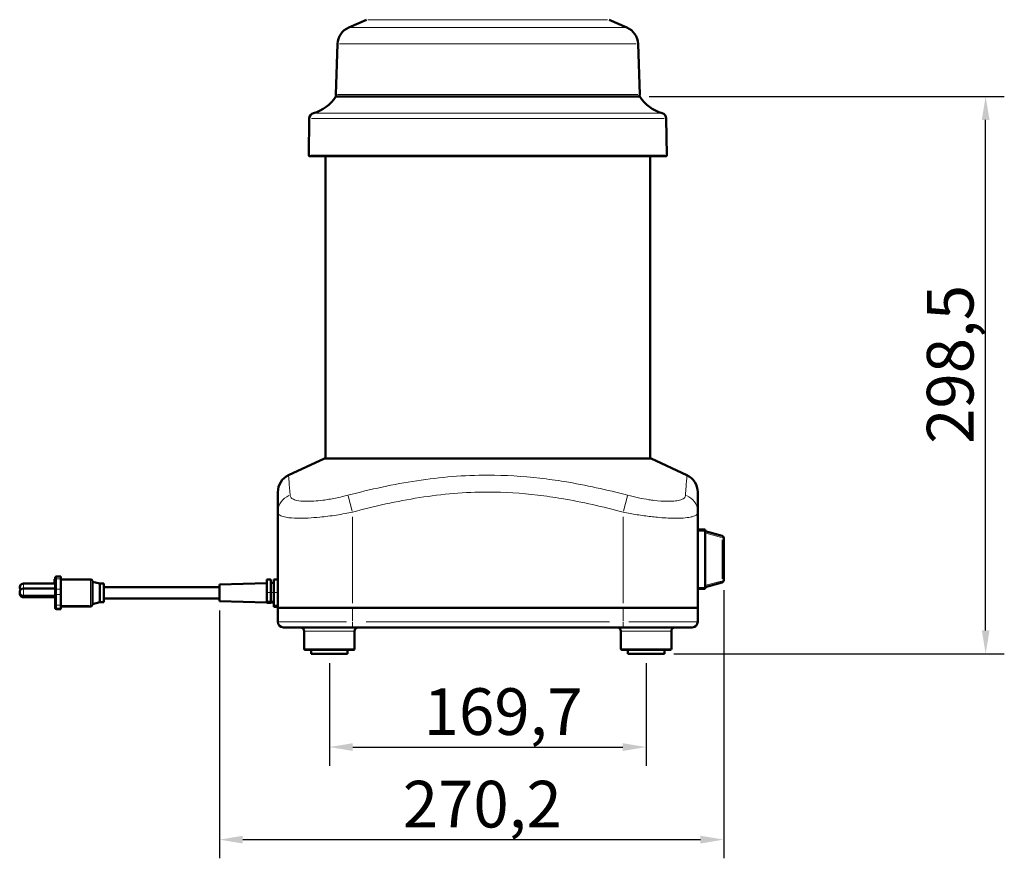
# Model space of a CAD drawing. Units: millimetres. Extents: x 341 to 1889, y 321 to 2133.
# Drawn here: x 1303 to 1830, y 1242 to 1691 of the extents above; entities that cross this region are included whole.
import ezdxf

# ---------------------------------------------------------------- set-up
doc = ezdxf.new("R2010")
doc.units = ezdxf.units.MM
doc.header["$LTSCALE"] = 5
for name, color, linetype, lineweight in [('A1 contornos visíveis', 7, 'Continuous', 50), ('B1 arestas tangentes', 7, 'Continuous', 13), ('B2 linhas de cota', 7, 'Continuous', 25)]:
    doc.layers.add(name, color=color, linetype=linetype, lineweight=lineweight)
doc.styles.add('3_5', font='isocpeur.ttf')
doc.dimstyles.new('Siemsen Cota', dxfattribs={"dimscale": 5, "dimtxt": 3.5, "dimasz": 2.5, "dimexe": 2, "dimexo": 1, "dimgap": 0.3, "dimtad": 1, "dimdec": 1, "dimrnd": 1e-08, "dimtxsty": '3_5', "dimcen": 0.09, "dimdle": 10, "dimclrd": 7, "dimclre": 7, "dimclrt": 7, "dimadec": 0, "dimazin": 2, "dimtfac": 0.714286, "dimtmove": 0, "dimatfit": 3, "dimfxl": 1, "dimtolj": 1, "dimtzin": 0, "dimlwd": -1, "dimlwe": -1, "dimarcsym": 0})

# ---------------------------------------------------------------- blocks, each defined once
blk = doc.blocks.new('*D11')
at = {"layer": 'B2 linhas de cota', "color": 7, "transparency": 16777216}
for p, q in [((1468.66, 1346.29), (1468.66, 1291.29)), ((1638.36, 1346.29), (1638.36, 1291.29)), ((1481.16, 1301.29), (1625.86, 1301.29))]:
    blk.add_line(p, q, dxfattribs=at)
for points in [[(1481.16, 1303.37), (1481.16, 1299.2), (1468.66, 1301.29)], [(1625.86, 1303.37), (1625.86, 1299.2), (1638.36, 1301.29)]]:
    blk.add_solid(points, dxfattribs=at)
at = {"layer": 'Defpoints', "color": 0, "transparency": 16777216}
for p in [(1468.66, 1351.29), (1638.36, 1351.29), (1638.36, 1301.29)]:
    blk.add_point(p, dxfattribs=at)
at = {"layer": 'B2 linhas de cota', "color": 7, "transparency": 16777216, "insert": (1519.14, 1332.79), "char_height": 17.5, "attachment_point": 1, "style": '3_5'}
blk.add_mtext('\\A1;{\\H1.42857x;169,7}', dxfattribs=at)
blk = doc.blocks.new('*D12')
at = {"layer": 'B2 linhas de cota', "color": 7, "transparency": 16777216}
for p, q in [((1679.91, 1385.33), (1679.91, 1241.71)), ((1409.71, 1374.39), (1409.71, 1241.71)), ((1422.21, 1251.71), (1667.41, 1251.71))]:
    blk.add_line(p, q, dxfattribs=at)
for points in [[(1422.21, 1253.79), (1422.21, 1249.62), (1409.71, 1251.71)], [(1667.41, 1253.79), (1667.41, 1249.62), (1679.91, 1251.71)]]:
    blk.add_solid(points, dxfattribs=at)
at = {"layer": 'Defpoints', "color": 0, "transparency": 16777216}
for p in [(1679.91, 1390.33), (1409.71, 1379.39), (1679.91, 1251.71)]:
    blk.add_point(p, dxfattribs=at)
at = {"layer": 'B2 linhas de cota', "color": 7, "transparency": 16777216, "insert": (1507.94, 1283.21), "char_height": 17.5, "attachment_point": 1, "style": '3_5'}
blk.add_mtext('\\A1;{\\H1.42857x;270,2}', dxfattribs=at)
blk = doc.blocks.new('*D13')
at = {"layer": 'B2 linhas de cota', "color": 7, "transparency": 16777216}
for p, q in [((1640.01, 1649.76), (1830.26, 1649.76)), ((1820.26, 1363.79), (1820.26, 1637.26)), ((1653.11, 1351.29), (1830.26, 1351.29))]:
    blk.add_line(p, q, dxfattribs=at)
for points in [[(1818.18, 1637.26), (1822.34, 1637.26), (1820.26, 1649.76)], [(1818.18, 1363.79), (1822.34, 1363.79), (1820.26, 1351.29)]]:
    blk.add_solid(points, dxfattribs=at)
at = {"layer": 'Defpoints', "color": 0, "transparency": 16777216}
for p in [(1635.01, 1649.76), (1820.26, 1649.76), (1648.11, 1351.29)]:
    blk.add_point(p, dxfattribs=at)
at = {"layer": 'B2 linhas de cota', "color": 7, "transparency": 16777216, "insert": (1788.76, 1463.65), "char_height": 17.5, "attachment_point": 1, "rotation": 90, "style": '3_5'}
blk.add_mtext('\\A1;{\\H1.42857x;298,5}', dxfattribs=at)

msp = doc.modelspace()

# ---------------------------------------------------------------- linework, layer by layer
at = {"layer": 'A1 contornos visíveis'}
for p, q in [((1488.51, 1690.9), (1478.99, 1686.75)), ((1618.51, 1690.9), (1628.03, 1686.75)), ((1472.99, 1677.93), (1472.05, 1650.8)), ((1634.03, 1677.93), (1634.97, 1650.8)), ((1635.01, 1649.76), (1472.01, 1649.76)), ((1457.89, 1637.99), (1457.55, 1618.27)), ((1649.13, 1637.99), (1649.47, 1618.27)), ((1458.05, 1617.76), (1648.97, 1617.76)), ((1466.56, 1455.89), (1466.56, 1617.76)), ((1466.57, 1455.89), (1466.57, 1617.76)), ((1466.57, 1455.89), (1466.57, 1617.76)), ((1640.46, 1455.89), (1640.46, 1617.76)), ((1466.01, 1455.89), (1446.78, 1446.92)), ((1641.01, 1455.89), (1466.01, 1455.89)), ((1641.01, 1455.89), (1660.24, 1446.92)), ((1441.01, 1437.86), (1441.01, 1427.11)), ((1666.01, 1427.11), (1666.01, 1437.86)), ((1441.01, 1427.11), (1441.01, 1375.89)), ((1666.01, 1427.11), (1666.01, 1375.89)), ((1669.91, 1417.79), (1666.01, 1417.79)), ((1669.91, 1417.79), (1669.91, 1416.99)), ((1669.91, 1386.79), (1669.91, 1416.99)), ((1679.17, 1414.4), (1669.91, 1416.89)), ((1679.91, 1390.33), (1679.91, 1413.44)), ((1321.71, 1388.88), (1304.71, 1388.88)), ((1321.41, 1388.88), (1321.41, 1391.31)), ((1321.71, 1391.31), (1321.41, 1391.31)), ((1321.71, 1390.77), (1321.71, 1391.86)), ((1321.71, 1390.77), (1321.71, 1385.33)), ((1324.71, 1392.66), (1322.51, 1392.66)), ((1324.71, 1391.36), (1324.71, 1392.66)), ((1324.71, 1391.36), (1324.71, 1385.92)), ((1324.71, 1391.13), (1340.71, 1391.13)), ((1341.71, 1390.13), (1341.71, 1378.14)), ((1345.71, 1388.89), (1341.71, 1389.88)), ((1345.71, 1378.89), (1345.71, 1388.89)), ((1345.71, 1388.89), (1347.71, 1388.89)), ((1347.71, 1378.89), (1347.71, 1388.89)), ((1409.71, 1388.39), (1435.11, 1389.14)), ((1409.71, 1388.39), (1409.71, 1379.39)), ((1435.11, 1391.09), (1435.11, 1384.14)), ((1437.31, 1391.09), (1435.11, 1391.09)), ((1437.31, 1391.09), (1437.31, 1384.14)), ((1438.81, 1389.29), (1437.31, 1389.29)), ((1438.81, 1391.09), (1438.81, 1384.14)), ((1441.01, 1391.09), (1438.81, 1391.09)), ((1669.91, 1386.89), (1679.17, 1389.37)), ((1321.71, 1386.22), (1304.71, 1386.22)), ((1321.71, 1382.22), (1304.71, 1382.22)), ((1321.71, 1383.61), (1321.71, 1385.33)), ((1321.71, 1383.61), (1321.71, 1377.77)), ((1324.71, 1383.06), (1324.71, 1385.92)), ((1324.71, 1383.06), (1324.71, 1377.21)), ((1347.71, 1386.89), (1409.71, 1386.89)), ((1435.11, 1379.14), (1435.11, 1384.14)), ((1437.31, 1379.14), (1437.31, 1384.14)), ((1438.81, 1376.94), (1438.81, 1384.14)), ((1666.01, 1385.99), (1669.91, 1385.99)), ((1669.91, 1386.79), (1669.91, 1385.99)), ((1321.71, 1381.55), (1304.71, 1381.55)), ((1321.71, 1376.47), (1321.71, 1377.77)), ((1324.71, 1375.67), (1324.71, 1377.21)), ((1345.71, 1378.89), (1341.71, 1377.89)), ((1341.71, 1377.64), (1341.71, 1378.14)), ((1341.71, 1377.64), (1341.71, 1377.64)), ((1345.71, 1378.89), (1347.71, 1378.89)), ((1347.71, 1380.89), (1409.71, 1380.89)), ((1409.71, 1379.39), (1435.11, 1378.64)), ((1437.31, 1379.14), (1435.11, 1379.14)), ((1435.11, 1378.94), (1435.11, 1379.14)), ((1435.11, 1378.94), (1435.11, 1378.64)), ((1435.11, 1378.63), (1435.11, 1378.64)), ((1437.31, 1378.63), (1435.11, 1378.63)), ((1437.31, 1379.08), (1437.31, 1379.14)), ((1438.81, 1379.08), (1437.31, 1379.08)), ((1437.31, 1378.63), (1437.31, 1378.7)), ((1438.81, 1378.7), (1437.31, 1378.7)), ((1441.01, 1376.94), (1438.81, 1376.94)), ((1438.81, 1376.43), (1438.81, 1376.94)), ((1321.71, 1376.47), (1321.71, 1375.91)), ((1321.71, 1375.91), (1321.71, 1375.91)), ((1324.71, 1375.11), (1322.51, 1375.11)), ((1324.71, 1376.64), (1340.71, 1376.64)), ((1324.71, 1375.67), (1324.71, 1375.11)), ((1324.71, 1375.11), (1324.71, 1375.11)), ((1441.01, 1376.43), (1438.81, 1376.43)), ((1441.01, 1368.39), (1441.01, 1375.89)), ((1441.01, 1375.89), (1481.01, 1375.89)), ((1481.01, 1375.89), (1441.01, 1375.89)), ((1626.01, 1375.89), (1481.01, 1375.89)), ((1481.01, 1375.89), (1626.01, 1375.89)), ((1626.01, 1375.89), (1666.01, 1375.89)), ((1666.01, 1375.89), (1626.01, 1375.89)), ((1666.01, 1368.39), (1666.01, 1375.89)), ((1481.01, 1365.39), (1444.01, 1365.39)), ((1455.16, 1363.39), (1455.16, 1353.89)), ((1481.01, 1365.39), (1626.01, 1365.39)), ((1482.16, 1363.39), (1482.16, 1353.89)), ((1624.86, 1363.39), (1624.86, 1353.89)), ((1663.01, 1365.39), (1626.01, 1365.39)), ((1651.86, 1363.39), (1651.86, 1353.89)), ((1481.66, 1353.39), (1455.66, 1353.39)), ((1458.91, 1353.39), (1458.91, 1351.29)), ((1458.91, 1351.29), (1478.41, 1351.29)), ((1478.41, 1353.39), (1478.41, 1351.29)), ((1651.36, 1353.39), (1625.36, 1353.39)), ((1628.61, 1353.39), (1628.61, 1351.29)), ((1628.61, 1351.29), (1648.11, 1351.29)), ((1648.11, 1353.39), (1648.11, 1351.29))]:
    msp.add_line(p, q, dxfattribs=at)
for centre, radius, start, end in [((1482.99, 1677.58), 10, 113.5747, 178), ((1624.03, 1677.58), 10, 2, 66.4253), ((1454.92, 1660.15), 20, 285.0588, 328.7278), ((1473.05, 1650.76), 1, 178, 270), ((1633.98, 1650.76), 1, 270, 2), ((1652.11, 1660.15), 20, 211.2722, 254.9412), ((1460.89, 1637.94), 3, 105.0588, 179), ((1646.13, 1637.94), 3, 1, 74.9412), ((1458.05, 1618.26), 0.5, 179, 270), ((1648.97, 1618.26), 0.5, 270, 1), ((1451.01, 1437.86), 10, 115, 180), ((1656.01, 1437.86), 10, 0, 65), ((1678.91, 1413.44), 1, 0, 75), ((1304.71, 1386.88), 2, 90, 221.721), ((1322.51, 1391.86), 0.8, 90, 180), ((1340.71, 1390.13), 1, 0, 90), ((1678.91, 1390.33), 1, 285, 0), ((1304.71, 1384.22), 2, 90, 270), ((1304.71, 1383.55), 2, 170.3253, 270), ((1340.71, 1377.64), 1, 270, 0), ((1322.51, 1375.91), 0.8, 180, 270), ((1444.01, 1368.39), 3, 180, 270), ((1663.01, 1368.39), 3, 270, 0), ((1453.16, 1363.39), 2, 0, 90), ((1484.16, 1363.39), 2, 90, 180), ((1622.86, 1363.39), 2, 0, 90), ((1653.86, 1363.39), 2, 90, 180), ((1455.66, 1353.89), 0.5, 180, 270), ((1481.66, 1353.89), 0.5, 270, 0), ((1625.36, 1353.89), 0.5, 180, 270), ((1651.36, 1353.89), 0.5, 270, 0)]:
    msp.add_arc(centre, radius, start, end, dxfattribs=at)
at = {"layer": 'B1 arestas tangentes'}
for p, q in [((1617.71, 1690.9), (1489.31, 1690.9)), ((1627.12, 1686.75), (1479.91, 1686.75)), ((1633.04, 1677.93), (1473.99, 1677.93)), ((1633.97, 1650.8), (1473.05, 1650.8)), ((1645.76, 1640.83), (1461.26, 1640.83)), ((1647.95, 1637.99), (1459.07, 1637.99)), ((1648.29, 1618.27), (1458.73, 1618.27)), ((1478.63, 1435.95), (1480.85, 1427.7)), ((1628.39, 1435.95), (1626.17, 1427.7)), ((1481.01, 1424.55), (1481.01, 1378.45)), ((1626.01, 1424.55), (1626.01, 1378.45)), ((1666.21, 1416.99), (1669.72, 1416.99)), ((1670.37, 1415.8), (1678.71, 1413.56)), ((1679.17, 1412.28), (1679.17, 1391.49)), ((1679.91, 1413.44), (1679.23, 1413.44)), ((1304.71, 1388.87), (1304.71, 1386.4)), ((1322.51, 1392.66), (1322.51, 1391.48)), ((1322.51, 1386.19), (1322.51, 1391.09)), ((1324.6, 1391.36), (1322.62, 1391.36)), ((1340.71, 1377.26), (1340.71, 1391.05)), ((1678.71, 1390.21), (1670.37, 1387.98)), ((1679.23, 1390.33), (1679.91, 1390.33)), ((1304.71, 1386.2), (1304.71, 1382.25)), ((1322.51, 1385.81), (1322.51, 1383.18)), ((1322.51, 1377.51), (1322.51, 1382.77)), ((1324.6, 1385.92), (1322.62, 1385.92)), ((1324.6, 1383.06), (1322.62, 1383.06)), ((1437.2, 1384.14), (1435.22, 1384.14)), ((1438.74, 1384.08), (1437.39, 1384.08)), ((1440.9, 1384.14), (1438.92, 1384.14)), ((1669.72, 1386.79), (1666.21, 1386.79)), ((1304.71, 1382.16), (1304.71, 1381.55)), ((1322.51, 1377.08), (1322.51, 1375.68)), ((1324.6, 1377.21), (1322.62, 1377.21)), ((1325.51, 1377.14), (1339.91, 1377.14)), ((1340.71, 1377.11), (1340.71, 1376.67)), ((1322.51, 1375.14), (1322.51, 1375.64)), ((1322.51, 1375.11), (1322.51, 1375.11)), ((1324.6, 1375.67), (1322.62, 1375.67)), ((1324.6, 1375.11), (1322.62, 1375.11)), ((1325.51, 1376.64), (1339.91, 1376.64)), ((1340.71, 1376.64), (1340.71, 1376.64)), ((1481.01, 1368.76), (1481.01, 1375.51)), ((1626.01, 1368.76), (1626.01, 1375.51)), ((1441.13, 1368.39), (1477.87, 1368.39)), ((1481.01, 1368.15), (1481.01, 1365.39)), ((1618.76, 1368.39), (1488.26, 1368.39)), ((1626.01, 1365.39), (1626.01, 1368.15)), ((1629.15, 1368.39), (1665.89, 1368.39)), ((1481.99, 1363.39), (1455.32, 1363.39)), ((1651.7, 1363.39), (1625.03, 1363.39)), ((1455.32, 1353.89), (1481.99, 1353.89)), ((1625.03, 1353.89), (1651.7, 1353.89))]:
    msp.add_line(p, q, dxfattribs=at)
for centre, major_axis, ratio, start_param, end_param in [((1451.01, 1427.11), (-10, 0), 0.965605, 5.125588, 6.222259), ((1656.01, 1427.11), (10, 0), 0.965605, 0.060926, 1.157597), ((1678.91, 1413.44), (0.259, 0.966), 0.250563, 4.854614, 6.207997), ((1322.51, 1390.77), (-0.8, 0), 0.739957, 4.790929, 6.204645), ((1678.91, 1390.33), (0.259, -0.966), 0.250563, 0.075188, 1.428571), ((1322.51, 1385.33), (-0.8, 0), 0.739957, 4.790929, 6.204645), ((1322.51, 1383.61), (-0.8, 0), 0.690537, 0.07854, 1.492257), ((1322.51, 1377.77), (-0.8, 0), 0.690537, 0.07854, 1.492257), ((1340.71, 1378.14), (1, 0), 0.999374, 4.790929, 6.204645), ((1340.71, 1377.64), (1, 0), 0.999374, 4.790929, 6.204645), ((1322.51, 1376.47), (-0.8, 0), 0.999374, 0.07854, 1.492257), ((1322.51, 1375.91), (-0.8, 0), 0.999374, 0.07854, 1.492257)]:
    msp.add_ellipse(centre, major_axis=major_axis, ratio=ratio, start_param=start_param, end_param=end_param, dxfattribs=at)
for points, knots in [([(1447.56, 1436.17), (1447.39, 1439.09), (1447.21, 1441.62), (1447.01, 1444.19), (1446.96, 1444.81), (1446.84, 1446.36), (1446.78, 1446.92), (1446.78, 1446.92), (1446.78, 1446.92), (1446.78, 1446.92)], [0, 0, 0, 0, 3.370951, 3.370951, 4.65708, 4.65708, 7.340665, 7.340665, 7.343317, 7.343317, 7.343317, 7.343317]), ([(1628.45, 1436.17), (1617.36, 1439.09), (1606.06, 1441.62), (1590.23, 1444.19), (1585.83, 1444.81), (1572.2, 1446.36), (1562.87, 1446.92), (1540.78, 1446.92), (1528.07, 1445.87), (1503, 1442.07), (1490.65, 1439.35), (1478.57, 1436.17)], [0, 0, 0, 0, 3.370951, 3.370951, 4.65708, 4.65708, 7.340665, 7.340665, 11.010997, 11.010997, 14.681329, 14.681329, 14.681329, 14.681329]), ([(1660.24, 1446.92), (1660.24, 1446.92), (1660.14, 1445.87), (1659.84, 1442.07), (1659.65, 1439.35), (1659.46, 1436.17)], [7.343317, 7.343317, 7.343317, 7.343317, 11.010997, 11.010997, 14.681329, 14.681329, 14.681329, 14.681329]), ([(1478.57, 1436.17), (1477.57, 1435.91), (1476.57, 1435.66), (1473.14, 1434.86), (1470.74, 1434.38), (1467.31, 1433.81), (1466.23, 1433.65), (1463.5, 1433.3), (1461.87, 1433.14), (1458.81, 1432.94), (1457.39, 1432.9), (1454.16, 1432.96), (1452.49, 1433.13), (1450.71, 1433.53), (1450.29, 1433.66), (1449.17, 1434.07), (1448.59, 1434.41), (1447.8, 1435.21), (1447.59, 1435.67), (1447.56, 1436.17)], [-4.746413, -4.746413, -4.746413, -4.746413, -4.442798, -4.442798, -3.713004, -3.713004, -3.36954, -3.36954, -2.820472, -2.820472, -2.271398, -2.271398, -1.450434, -1.450434, -1.161492, -1.161492, -0.580748, -0.580748, 0, 0, 0, 0]), ([(1481.01, 1427.11), (1492.82, 1430.29), (1504.83, 1433.01), (1529.07, 1436.81), (1541.29, 1437.86), (1562.5, 1437.86), (1571.46, 1437.3), (1584.6, 1435.74), (1588.85, 1435.13), (1604.17, 1432.56), (1615.16, 1430.03), (1626.01, 1427.11)], [-14.681329, -14.681329, -14.681329, -14.681329, -11.010997, -11.010997, -7.340665, -7.340665, -4.65708, -4.65708, -3.370951, -3.370951, 0, 0, 0, 0]), ([(1659.46, 1436.17), (1659.45, 1435.91), (1659.38, 1435.66), (1658.99, 1434.86), (1658.44, 1434.38), (1657.19, 1433.81), (1656.73, 1433.65), (1655.39, 1433.3), (1654.39, 1433.14), (1652.13, 1432.94), (1650.85, 1432.9), (1647.41, 1432.96), (1645.06, 1433.13), (1641.68, 1433.53), (1640.79, 1433.66), (1638.06, 1434.07), (1636.16, 1434.41), (1632.31, 1435.21), (1630.36, 1435.67), (1628.45, 1436.17)], [-4.746413, -4.746413, -4.746413, -4.746413, -4.442798, -4.442798, -3.713004, -3.713004, -3.36954, -3.36954, -2.820472, -2.820472, -2.271398, -2.271398, -1.450434, -1.450434, -1.161492, -1.161492, -0.580748, -0.580748, 0, 0, 0, 0]), ([(1441.01, 1427.11), (1441.01, 1426.61), (1441.25, 1426.15), (1442.21, 1425.35), (1442.93, 1425.01), (1444.36, 1424.59), (1444.89, 1424.47), (1447.16, 1424.06), (1449.31, 1423.89), (1453.47, 1423.84), (1455.32, 1423.88), (1459.28, 1424.08), (1461.4, 1424.24), (1464.94, 1424.59), (1466.34, 1424.75), (1470.8, 1425.31), (1473.94, 1425.79), (1478.4, 1426.6), (1479.71, 1426.85), (1481.01, 1427.11)], [0, 0, 0, 0, 0.580748, 0.580748, 1.161492, 1.161492, 1.450434, 1.450434, 2.271398, 2.271398, 2.820472, 2.820472, 3.36954, 3.36954, 3.713004, 3.713004, 4.442798, 4.442798, 4.746413, 4.746413, 4.746413, 4.746413]), ([(1626.01, 1427.11), (1628.5, 1426.61), (1631.04, 1426.15), (1636.05, 1425.35), (1638.52, 1425.01), (1642.07, 1424.59), (1643.24, 1424.47), (1647.63, 1424.06), (1650.68, 1423.89), (1655.12, 1423.84), (1656.77, 1423.88), (1659.68, 1424.08), (1660.96, 1424.24), (1662.67, 1424.59), (1663.26, 1424.75), (1664.82, 1425.31), (1665.51, 1425.79), (1665.95, 1426.6), (1666.01, 1426.85), (1666.01, 1427.11)], [0, 0, 0, 0, 0.580748, 0.580748, 1.161492, 1.161492, 1.450434, 1.450434, 2.271398, 2.271398, 2.820472, 2.820472, 3.36954, 3.36954, 3.713004, 3.713004, 4.442798, 4.442798, 4.746413, 4.746413, 4.746413, 4.746413])]:
    msp.add_open_spline(points, degree=3, knots=knots, dxfattribs=at)

# ---------------------------------------------------------------- dimensions: what is measured, and where the dimension line sits
at = {"layer": 'B2 linhas de cota', "color": 7}
for base, p1, p2, angle, picture, middle in [((1820.26, 1649.76), (1648.11, 1351.29), (1635.01, 1649.76), 90, '*D13', (1820.26, 1500.52)), ((1638.36, 1301.29), (1468.66, 1351.29), (1638.36, 1351.29), 180, '*D11', (1553.51, 1301.29))]:
    dim = msp.add_linear_dim(base=base, p1=p1, p2=p2, angle=angle, text='{\\H1.42857x;<>}', dimstyle='Siemsen Cota', override={"dimgap": 0.3, "dimdec": 1, "dimtol": 0, "dimlim": 0, "dimtp": 0, "dimtm": 0, "dimtdec": 2, "dimtofl": 0, "dimatfit": 1}, dxfattribs=at)
    dim.commit()
    dim.dimension.update_dxf_attribs({"geometry": picture, "text_midpoint": middle, "dimtype": 160})
dim = msp.add_linear_dim(base=(1679.91, 1251.71), p1=(1409.71, 1379.39), p2=(1679.91, 1390.33), text='{\\H1.42857x;<>}', dimstyle='Siemsen Cota', override={"dimgap": 0.3, "dimdec": 1, "dimtol": 0, "dimlim": 0, "dimtp": 0, "dimtm": 0, "dimtdec": 2, "dimtofl": 0, "dimatfit": 1}, dxfattribs=at)
dim.commit()
dim.dimension.update_dxf_attribs({"geometry": '*D12', "text_midpoint": (1544.81, 1251.71), "dimtype": 160})

doc.saveas('drawing.dxf')
